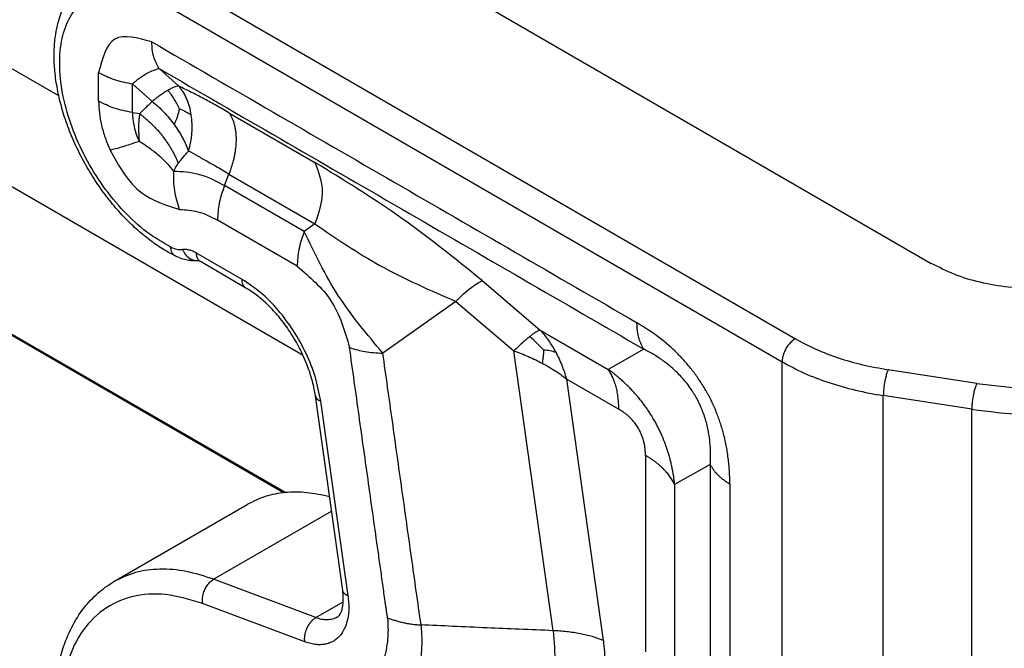
# Model space of a CAD drawing. Units: millimetres. Extents: x 0 to 297, y -719 to -509.
# Drawn here: x 30 to 38, y -691 to -686 of the extents above; entities that cross this region are included whole.
import ezdxf

# ---------------------------------------------------------------- set-up
doc = ezdxf.new("R2010")
doc.units = ezdxf.units.MM

msp = doc.modelspace()

# ---------------------------------------------------------------- linework, layer by layer
at = {"color": 2, "linetype": 'Continuous'}
for p, q in [((30.2511, -686.3874), (17.5798, -679.0535)), ((32.1984, -688.4562), (16.3484, -679.2826)), ((17.8497, -681.3241), (32.0592, -689.5482)), ((32.0411, -689.55), (17.8678, -681.3469)), ((32.2518, -684.8542), (37.2051, -687.7211)), ((31.1912, -685.4681), (36.1216, -688.3217)), ((31.0851, -685.6518), (36.0155, -688.5055)), ((31.0495, -686.1683), (31.2081, -686.3089)), ((30.5684, -686.4292), (30.5684, -686.2002)), ((30.8373, -686.2901), (30.996, -686.4307)), ((30.8373, -686.5191), (30.8373, -686.2901)), ((30.8373, -686.5191), (30.8955, -686.5281)), ((31.6069, -686.5203), (32.2927, -686.9172)), ((31.5718, -687.0998), (31.6069, -687.0096)), ((31.6069, -687.0096), (32.2927, -687.4065)), ((32.2068, -687.4673), (31.5718, -687.0998)), ((32.15, -687.7448), (31.515, -687.3773)), ((32.2927, -687.4065), (32.2068, -687.4673)), ((31.7114, -687.8492), (31.3486, -687.6392)), ((31.7423, -687.9176), (31.3796, -687.7077)), ((33.6249, -687.8583), (34.087, -688.2524)), ((33.416, -688.0245), (32.8335, -688.4365)), ((33.416, -688.0245), (33.8781, -688.4186)), ((34.087, -688.2524), (34.6291, -688.5661)), ((34.1913, -690.6485), (33.8781, -688.4186)), ((34.9133, -688.4045), (34.6291, -688.5661)), ((36.0155, -693.0757), (36.0155, -688.5055)), ((37.5665, -688.6783), (36.8613, -688.5689)), ((34.5912, -690.7257), (34.2987, -688.6432)), ((34.2987, -688.6432), (34.7143, -688.8838)), ((32.5135, -690.3292), (32.2956, -688.7779)), ((36.8224, -692.8743), (36.8224, -688.7751)), ((37.5277, -688.8845), (36.8224, -688.7751)), ((32.556, -690.3697), (32.3381, -688.8184)), ((37.5277, -692.6226), (37.5277, -688.8845)), ((34.9265, -689.2512), (34.9265, -690.8176)), ((35.4436, -689.3231), (35.1594, -689.4847)), ((35.1594, -689.4847), (35.1594, -691.0511)), ((30.6908, -690.2572), (31.7514, -689.6433)), ((31.4848, -690.239), (32.4245, -689.6952)), ((32.2995, -690.5448), (31.4848, -690.239)), ((32.2995, -690.5448), (32.5179, -690.4184)), ((32.2118, -690.7374), (31.3972, -690.4315))]:
    msp.add_line(p, q, dxfattribs=at)
for points, knots in [([(31.1812, -687.6637), (31.1512, -687.6477), (31.0837, -687.6118), (30.9833, -687.5429), (30.879, -687.4583), (30.7763, -687.3598), (30.6774, -687.2491), (30.5992, -687.147), (30.54, -687.0602), (30.4972, -686.992), (30.4567, -686.9221), (30.4064, -686.8272), (30.3507, -686.7063), (30.3052, -686.5835), (30.2756, -686.4863), (30.2577, -686.4178), (30.2427, -686.3498), (30.2304, -686.2804), (30.2212, -686.2101), (30.2156, -686.1427), (30.2134, -686.0783), (30.2146, -685.9962), (30.2233, -685.9029), (30.247, -685.7866), (30.2876, -685.6705), (30.3434, -685.5744), (30.3956, -685.5101), (30.437, -685.4688), (30.4814, -685.4322), (30.5138, -685.4121), (30.5299, -685.4021)], [0, 0, 0, 0, 0.102089, 0.229136, 0.364571, 0.504497, 0.655591, 0.809658, 0.889904, 0.970427, 1.051312, 1.132101, 1.292568, 1.450468, 1.524417, 1.597356, 1.662768, 1.733404, 1.808808, 1.875094, 1.936406, 2.001969, 2.121249, 2.216981, 2.357684, 2.488187, 2.547782, 2.605894, 2.66325, 2.720087, 2.720087, 2.720087, 2.720087]), ([(31.1422, -687.5908), (31.0775, -687.5532), (30.942, -687.4743), (30.7632, -687.3065), (30.5989, -687.107), (30.4598, -686.8811), (30.3521, -686.6416), (30.2815, -686.4002), (30.2516, -686.1688), (30.264, -685.9586), (30.3195, -685.7792), (30.4186, -685.64), (30.5583, -685.5537), (30.7256, -685.5293), (30.9085, -685.5616), (31.0237, -685.6205), (31.0851, -685.6518)], [0, 0, 0, 0, 0.223663, 0.469293, 0.730144, 0.997649, 1.262517, 1.515736, 1.749623, 1.959027, 2.142887, 2.306112, 2.460531, 2.621745, 2.802395, 3.008317, 3.008317, 3.008317, 3.008317]), ([(30.9926, -685.9565), (30.8803, -685.9249), (30.6558, -685.8618), (30.5975, -686.0875), (30.5684, -686.2002)], [0, 0, 0, 0, 0.2962853, 0.5919808, 0.5919808, 0.5919808, 0.5919808]), ([(30.9926, -685.9565), (31.3146, -686.1429), (31.9586, -686.5156), (32.9245, -687.0746), (33.8905, -687.6337), (34.5344, -688.0064), (34.8564, -688.1928)], [0, 0, 0, 0, 1.116071, 2.232141, 3.348214, 4.464286, 4.464286, 4.464286, 4.464286]), ([(31.0495, -686.1683), (31.033, -686.1377), (30.9975, -686.0718), (30.9943, -685.9968), (30.9926, -685.9565)], [0, 0, 0, 0, 0.1026372, 0.2217887, 0.2217887, 0.2217887, 0.2217887]), ([(30.8373, -686.2901), (30.8768, -686.2572), (30.9408, -686.2039), (31.0194, -686.1781), (31.0495, -686.1683)], [0, 0, 0, 0, 0.1523184, 0.2465225, 0.2465225, 0.2465225, 0.2465225]), ([(31.0495, -686.1683), (31.3715, -686.3546), (32.0154, -686.7273), (32.9814, -687.2864), (33.9473, -687.8455), (34.5913, -688.2182), (34.9133, -688.4045)], [0, 0, 0, 0, 1.116071, 2.232141, 3.348211, 4.46428, 4.46428, 4.46428, 4.46428]), ([(30.5684, -686.2002), (30.6092, -686.2205), (30.6946, -686.263), (30.7883, -686.2808), (30.8373, -686.2901)], [0, 0, 0, 0, 0.1359674, 0.2847764, 0.2847764, 0.2847764, 0.2847764]), ([(31.1201, -686.3424), (31.1106, -686.3481), (31.0907, -686.36), (31.0615, -686.3802), (31.0295, -686.4038), (31.008, -686.4211), (30.996, -686.4307)], [0, 0, 0, 0, 0.0330769, 0.0696732, 0.1062823, 0.1524721, 0.1524721, 0.1524721, 0.1524721]), ([(31.2081, -686.3089), (31.2016, -686.3097), (31.1884, -686.3115), (31.1677, -686.3187), (31.1447, -686.3288), (31.1287, -686.3377), (31.1201, -686.3424)], [0, 0, 0, 0, 0.01969629, 0.03991285, 0.06549384, 0.09487356, 0.09487356, 0.09487356, 0.09487356]), ([(31.2124, -686.4885), (31.2056, -686.4749), (31.1928, -686.4488), (31.1716, -686.412), (31.148, -686.3764), (31.1298, -686.3543), (31.1201, -686.3424)], [0, 0, 0, 0, 0.0455932, 0.0873724, 0.1272917, 0.1733069, 0.1733069, 0.1733069, 0.1733069]), ([(31.6069, -686.5203), (31.5705, -686.4995), (31.5021, -686.4603), (31.4012, -686.4058), (31.3048, -686.3557), (31.2403, -686.3245), (31.2081, -686.3089)], [0, 0, 0, 0, 0.125613, 0.2365283, 0.3440663, 0.4514246, 0.4514246, 0.4514246, 0.4514246]), ([(31.3071, -686.5381), (31.3029, -686.5156), (31.2948, -686.4718), (31.2725, -686.4105), (31.2446, -686.3555), (31.22, -686.3241), (31.2081, -686.3089)], [0, 0, 0, 0, 0.0683752, 0.1334501, 0.1949066, 0.252725, 0.252725, 0.252725, 0.252725]), ([(30.5684, -686.4292), (30.5696, -686.4602), (30.572, -686.5242), (30.5906, -686.6213), (30.6186, -686.721), (30.6455, -686.7861), (30.6592, -686.8193)], [0, 0, 0, 0, 0.092915, 0.1918516, 0.2957113, 0.403129, 0.403129, 0.403129, 0.403129]), ([(30.8373, -686.5191), (30.7883, -686.5098), (30.6946, -686.4919), (30.6092, -686.4495), (30.5684, -686.4292)], [0, 0, 0, 0, 0.1488089, 0.2847764, 0.2847764, 0.2847764, 0.2847764]), ([(30.8955, -686.5281), (30.9044, -686.5191), (30.9207, -686.5025), (30.9457, -686.478), (30.9703, -686.4545), (30.9874, -686.4386), (30.996, -686.4307)], [0, 0, 0, 0, 0.0379893, 0.0699952, 0.1049775, 0.1399542, 0.1399542, 0.1399542, 0.1399542]), ([(30.996, -686.4307), (31.0133, -686.4455), (31.0451, -686.4726), (31.0898, -686.5176), (31.1313, -686.5637), (31.1573, -686.5979), (31.1703, -686.6149)], [0, 0, 0, 0, 0.0682575, 0.1253983, 0.1899679, 0.2541904, 0.2541904, 0.2541904, 0.2541904]), ([(31.2124, -686.4885), (31.2099, -686.4988), (31.2049, -686.5191), (31.1959, -686.5492), (31.1846, -686.5811), (31.1754, -686.6028), (31.1703, -686.6149)], [0, 0, 0, 0, 0.0317875, 0.0625502, 0.0940986, 0.1333787, 0.1333787, 0.1333787, 0.1333787]), ([(31.2124, -686.4885), (31.2182, -686.4911), (31.2297, -686.496), (31.251, -686.5059), (31.2772, -686.519), (31.2968, -686.5315), (31.3071, -686.5381)], [0, 0, 0, 0, 0.0192028, 0.037346, 0.0704836, 0.1070157, 0.1070157, 0.1070157, 0.1070157]), ([(30.8373, -686.5191), (30.8401, -686.5569), (30.846, -686.6362), (30.8754, -686.7102), (30.8909, -686.749)], [0, 0, 0, 0, 0.1129087, 0.2373145, 0.2373145, 0.2373145, 0.2373145]), ([(30.8955, -686.5281), (30.8949, -686.5313), (30.8938, -686.5376), (30.8924, -686.5473), (30.8912, -686.5572), (30.8901, -686.5672), (30.8892, -686.5772), (30.8884, -686.5873), (30.8878, -686.5972), (30.8872, -686.6085), (30.8869, -686.6211), (30.8867, -686.6348), (30.8867, -686.6483), (30.8868, -686.6593), (30.887, -686.6679), (30.8871, -686.6742), (30.8873, -686.6805), (30.8876, -686.6885), (30.888, -686.6984), (30.8886, -686.7101), (30.8892, -686.7217), (30.8898, -686.7321), (30.8904, -686.7412), (30.8907, -686.7464), (30.8909, -686.749)], [0, 0, 0, 0, 0.0095806, 0.0193819, 0.0293482, 0.0394197, 0.049534, 0.0596258, 0.0696275, 0.0794689, 0.093484, 0.107381, 0.1207113, 0.1339137, 0.1402637, 0.1465876, 0.1528662, 0.1590801, 0.1708557, 0.1825634, 0.1941864, 0.2057076, 0.2136416, 0.2214945, 0.2214945, 0.2214945, 0.2214945]), ([(30.8955, -686.5281), (30.8997, -686.5313), (30.9081, -686.5377), (30.9205, -686.5477), (30.9329, -686.5579), (30.9452, -686.5684), (30.9574, -686.5791), (30.9695, -686.5902), (30.9815, -686.6014), (30.9933, -686.6129), (31.005, -686.6246), (31.0165, -686.6366), (31.0278, -686.6487), (31.0389, -686.661), (31.0499, -686.6735), (31.0605, -686.6862), (31.071, -686.699), (31.0812, -686.7119), (31.0911, -686.725), (31.1007, -686.7382), (31.1101, -686.7514), (31.1192, -686.7647), (31.1279, -686.7781), (31.1363, -686.7915), (31.1445, -686.805), (31.1523, -686.8184), (31.1597, -686.8319), (31.1668, -686.8453), (31.1736, -686.8587), (31.18, -686.872), (31.1861, -686.8853), (31.1918, -686.8984), (31.1971, -686.9115), (31.2005, -686.9203), (31.2021, -686.9246)], [0, 0, 0, 0, 0.015794, 0.0317259, 0.0477843, 0.0639571, 0.0802318, 0.0965953, 0.1130344, 0.1295352, 0.1460837, 0.1626657, 0.1792665, 0.1958717, 0.2124664, 0.2290359, 0.2455655, 0.2620406, 0.2784467, 0.2947696, 0.3109954, 0.3271105, 0.3431016, 0.358956, 0.3746614, 0.3902061, 0.4055789, 0.4207694, 0.4357676, 0.4505645, 0.4651515, 0.4795211, 0.4936661, 0.5075804, 0.5075804, 0.5075804, 0.5075804]), ([(31.2857, -686.8261), (31.2917, -686.8021), (31.3037, -686.7546), (31.3127, -686.6816), (31.3152, -686.6092), (31.3097, -686.5615), (31.3071, -686.5381)], [0, 0, 0, 0, 0.0742512, 0.1469217, 0.2201017, 0.2908381, 0.2908381, 0.2908381, 0.2908381]), ([(31.6069, -686.5203), (31.609, -686.5235), (31.6135, -686.53), (31.6196, -686.5402), (31.6254, -686.5509), (31.6309, -686.5621), (31.636, -686.5738), (31.6407, -686.5861), (31.645, -686.5988), (31.6489, -686.612), (31.6523, -686.6256), (31.6553, -686.6397), (31.6579, -686.6542), (31.66, -686.669), (31.6617, -686.6843), (31.6628, -686.6999), (31.6635, -686.7159), (31.6638, -686.7321), (31.6635, -686.7486), (31.6628, -686.7654), (31.6616, -686.7824), (31.66, -686.7996), (31.6579, -686.8169), (31.6553, -686.8343), (31.6523, -686.8519), (31.6488, -686.8695), (31.6449, -686.8872), (31.6406, -686.9049), (31.6359, -686.9225), (31.6308, -686.9401), (31.6254, -686.9577), (31.6195, -686.9751), (31.6134, -686.9924), (31.609, -687.0039), (31.6069, -687.0096)], [0, 0, 0, 0, 0.0116352, 0.0235392, 0.0357248, 0.0482039, 0.0609863, 0.0740806, 0.0874933, 0.1012291, 0.1152907, 0.1296788, 0.144392, 0.1594269, 0.174778, 0.1904379, 0.2063973, 0.2226449, 0.2391679, 0.2559517, 0.2729804, 0.2902364, 0.3077012, 0.3253551, 0.3431776, 0.3611473, 0.3792423, 0.3974404, 0.4157188, 0.434055, 0.4524261, 0.4708098, 0.4891839, 0.5075265, 0.5075265, 0.5075265, 0.5075265]), ([(31.1703, -686.6149), (31.1825, -686.6322), (31.2066, -686.6664), (31.2376, -686.7195), (31.2646, -686.7725), (31.2787, -686.8084), (31.2857, -686.8261)], [0, 0, 0, 0, 0.0633793, 0.125442, 0.184498, 0.2414057, 0.2414057, 0.2414057, 0.2414057]), ([(30.8909, -686.749), (30.8666, -686.7577), (30.8246, -686.7726), (30.7618, -686.7926), (30.7089, -686.8079), (30.6736, -686.816), (30.6592, -686.8193)], [0, 0, 0, 0, 0.0772552, 0.1336843, 0.197916, 0.2422612, 0.2422612, 0.2422612, 0.2422612]), ([(31.1677, -686.9852), (31.1506, -686.9647), (31.1143, -686.9212), (31.0486, -686.8613), (30.9738, -686.8023), (30.9188, -686.7669), (30.8909, -686.749)], [0, 0, 0, 0, 0.0800028, 0.1697095, 0.2661546, 0.3656333, 0.3656333, 0.3656333, 0.3656333]), ([(30.6592, -686.8193), (30.7308, -686.9482), (30.858, -687.1775), (31.1048, -687.2569), (31.2128, -687.2917)], [0, 0, 0, 0, 0.4231541, 0.7521967, 0.7521967, 0.7521967, 0.7521967]), ([(31.2021, -686.9246), (31.2082, -686.917), (31.2217, -686.9003), (31.2425, -686.8756), (31.2642, -686.8503), (31.2785, -686.8342), (31.2857, -686.8261)], [0, 0, 0, 0, 0.0292023, 0.0644336, 0.0968852, 0.1291893, 0.1291893, 0.1291893, 0.1291893]), ([(31.6069, -687.0096), (31.5717, -686.9892), (31.5162, -686.9572), (31.4334, -686.9097), (31.3616, -686.8687), (31.31, -686.8397), (31.2857, -686.8261)], [0, 0, 0, 0, 0.1219131, 0.1923072, 0.2862879, 0.3698804, 0.3698804, 0.3698804, 0.3698804]), ([(31.2021, -686.9246), (31.2006, -686.9265), (31.1976, -686.9304), (31.1945, -686.935), (31.1924, -686.9381), (31.1914, -686.9397), (31.1906, -686.941), (31.1899, -686.942), (31.1895, -686.9427), (31.1885, -686.9444), (31.187, -686.947), (31.1833, -686.9532), (31.1786, -686.9621), (31.1729, -686.9737), (31.1694, -686.9814), (31.1677, -686.9852)], [0, 0, 0, 0, 0.00726611, 0.01472074, 0.01665518, 0.0186142, 0.02014121, 0.02138371, 0.02225424, 0.02266531, 0.02727474, 0.03115017, 0.04437942, 0.05739711, 0.06988706, 0.06988706, 0.06988706, 0.06988706]), ([(33.6249, -687.8583), (33.4033, -687.6792), (32.9794, -687.3367), (32.5145, -687.0527), (32.2927, -686.9172)], [0, 0, 0, 0, 0.853925, 1.63266, 1.63266, 1.63266, 1.63266]), ([(32.2927, -686.9172), (32.319, -686.9876), (32.3792, -687.1489), (32.3239, -687.3136), (32.2927, -687.4065)], [0, 0, 0, 0, 0.2192447, 0.5025495, 0.5025495, 0.5025495, 0.5025495]), ([(31.2128, -687.2917), (31.1974, -687.2421), (31.1664, -687.1423), (31.1673, -687.0378), (31.1677, -686.9852)], [0, 0, 0, 0, 0.1547834, 0.3114101, 0.3114101, 0.3114101, 0.3114101]), ([(31.1677, -686.9852), (31.234, -686.9891), (31.3769, -686.9974), (31.5038, -687.064), (31.5718, -687.0998)], [0, 0, 0, 0, 0.197046, 0.4244016, 0.4244016, 0.4244016, 0.4244016]), ([(31.5718, -687.0998), (31.5554, -687.1468), (31.5239, -687.2368), (31.5179, -687.3319), (31.515, -687.3773)], [0, 0, 0, 0, 0.1487069, 0.284484, 0.284484, 0.284484, 0.284484]), ([(31.2128, -687.2917), (31.2624, -687.2945), (31.3692, -687.3007), (31.4641, -687.3506), (31.515, -687.3773)], [0, 0, 0, 0, 0.1473384, 0.3173404, 0.3173404, 0.3173404, 0.3173404]), ([(32.2927, -687.4065), (32.4622, -687.5222), (32.8168, -687.7641), (33.2105, -687.9352), (33.416, -688.0245)], [0, 0, 0, 0, 0.614151, 1.284651, 1.284651, 1.284651, 1.284651]), ([(32.2068, -687.4673), (32.1904, -687.5143), (32.1589, -687.6043), (32.1529, -687.6994), (32.15, -687.7448)], [0, 0, 0, 0, 0.148707, 0.284484, 0.284484, 0.284484, 0.284484]), ([(32.8335, -688.4365), (32.7074, -688.2867), (32.4575, -687.9901), (32.2898, -687.6404), (32.2068, -687.4673)], [0, 0, 0, 0, 0.584869, 1.158347, 1.158347, 1.158347, 1.158347]), ([(31.1812, -687.6637), (31.1758, -687.6602), (31.1646, -687.6532), (31.1528, -687.6358), (31.1447, -687.6147), (31.143, -687.5991), (31.1422, -687.5908)], [0, 0, 0, 0, 0.01905454, 0.03931996, 0.06163615, 0.08634568, 0.08634568, 0.08634568, 0.08634568]), ([(31.1422, -687.5908), (31.1585, -687.5981), (31.1891, -687.6118), (31.2225, -687.6113), (31.2381, -687.6111)], [0, 0, 0, 0, 0.05290617, 0.09909155, 0.09909155, 0.09909155, 0.09909155]), ([(31.3595, -687.6989), (31.353, -687.6995), (31.3397, -687.7007), (31.3192, -687.7007), (31.2975, -687.6992), (31.2682, -687.6949), (31.2283, -687.6849), (31.1981, -687.6713), (31.1812, -687.6637)], [0, 0, 0, 0, 0.0198037, 0.0400208, 0.0612782, 0.0850538, 0.1287404, 0.1842059, 0.1842059, 0.1842059, 0.1842059]), ([(31.3486, -687.6392), (31.3391, -687.6341), (31.3207, -687.6242), (31.2921, -687.6147), (31.2645, -687.6095), (31.2467, -687.6106), (31.2381, -687.6111)], [0, 0, 0, 0, 0.0324116, 0.0624465, 0.0901772, 0.1159427, 0.1159427, 0.1159427, 0.1159427]), ([(31.2381, -687.6111), (31.2394, -687.6142), (31.242, -687.6204), (31.2459, -687.6279), (31.2493, -687.6339), (31.252, -687.6383), (31.2549, -687.6427), (31.2579, -687.6469), (31.261, -687.6511), (31.2643, -687.6552), (31.2678, -687.6592), (31.2713, -687.663), (31.2751, -687.6667), (31.2789, -687.6702), (31.2829, -687.6736), (31.2869, -687.6767), (31.2911, -687.6798), (31.2954, -687.6826), (31.2997, -687.6852), (31.3042, -687.6876), (31.3087, -687.6898), (31.3132, -687.6918), (31.3178, -687.6935), (31.3224, -687.695), (31.3271, -687.6963), (31.3318, -687.6974), (31.3364, -687.6982), (31.3411, -687.6988), (31.3457, -687.6992), (31.3503, -687.6993), (31.3549, -687.6992), (31.3579, -687.699), (31.3594, -687.6989)], [0, 0, 0, 0, 0.0100518, 0.0202696, 0.0254298, 0.0306171, 0.0358264, 0.0410523, 0.0462895, 0.0515328, 0.0567767, 0.0620161, 0.067246, 0.0724613, 0.0776576, 0.0828304, 0.0879757, 0.0930898, 0.0981695, 0.103212, 0.1082148, 0.113176, 0.1180941, 0.122968, 0.127797, 0.1325808, 0.1373195, 0.1420135, 0.1466633, 0.1512697, 0.1558337, 0.1603563, 0.1603563, 0.1603563, 0.1603563]), ([(31.3796, -687.7077), (31.3783, -687.7069), (31.3757, -687.7053), (31.3722, -687.7025), (31.3689, -687.6995), (31.3658, -687.6961), (31.3629, -687.6924), (31.3604, -687.6885), (31.358, -687.6843), (31.356, -687.6798), (31.3542, -687.6752), (31.3527, -687.6704), (31.3514, -687.6655), (31.3504, -687.6604), (31.3496, -687.6552), (31.349, -687.6499), (31.3487, -687.6446), (31.3487, -687.641), (31.3486, -687.6392)], [0, 0, 0, 0, 0.00446983, 0.00895722, 0.01347907, 0.01805057, 0.02268458, 0.02739118, 0.03217739, 0.03704715, 0.04200139, 0.04703828, 0.0521535, 0.05734063, 0.06259148, 0.06789655, 0.07324527, 0.07862647, 0.07862647, 0.07862647, 0.07862647]), ([(31.359, -687.6988), (31.359, -687.6988), (31.3589, -687.6988), (31.3587, -687.6988), (31.3586, -687.6987), (31.3585, -687.6987), (31.3584, -687.6987), (31.3584, -687.6987), (31.3583, -687.6987), (31.3583, -687.6987)], [0, 0, 0, 0, 0.0001321336, 0.000300837, 0.000488292, 0.0005548561, 0.0006466992, 0.0006756783, 0.0007046576, 0.0007046576, 0.0007046576, 0.0007046576]), ([(31.3796, -687.7077), (31.3788, -687.7072), (31.3775, -687.7065), (31.3755, -687.7054), (31.3736, -687.7044), (31.3718, -687.7035), (31.3701, -687.7027), (31.3685, -687.702), (31.367, -687.7014), (31.3656, -687.7008), (31.3643, -687.7003), (31.363, -687.6999), (31.3619, -687.6995), (31.3611, -687.6993), (31.3606, -687.6992), (31.3602, -687.6991), (31.3599, -687.699), (31.3595, -687.6989), (31.3592, -687.6988), (31.3591, -687.6988), (31.359, -687.6988)], [0, 0, 0, 0, 0.00247821, 0.00476405, 0.00685911, 0.00876469, 0.01070868, 0.01247281, 0.01405904, 0.01546909, 0.0169872, 0.01834682, 0.01955, 0.0205986, 0.02084256, 0.02117493, 0.02157369, 0.02201688, 0.02230357, 0.02244647, 0.02244647, 0.02244647, 0.02244647]), ([(32.15, -687.7448), (32.2505, -687.8295), (32.4554, -688.0021), (32.5298, -688.2597), (32.5678, -688.391)], [0, 0, 0, 0, 0.3850239, 0.7850575, 0.7850575, 0.7850575, 0.7850575]), ([(38.9022, -687.7211), (38.8423, -687.7517), (38.718, -687.8155), (38.51, -687.8766), (38.2863, -687.9159), (38.0536, -687.9288), (37.8209, -687.9159), (37.5973, -687.8766), (37.3893, -687.8155), (37.2649, -687.7517), (37.2051, -687.7211)], [0, 0, 0, 0, 0.201315, 0.41848, 0.647035, 0.881523, 1.116011, 1.344566, 1.561731, 1.763046, 1.763046, 1.763046, 1.763046]), ([(31.7423, -687.9176), (31.7376, -687.9142), (31.728, -687.9072), (31.7184, -687.8908), (31.7123, -687.8711), (31.7117, -687.8568), (31.7114, -687.8492)], [0, 0, 0, 0, 0.01707785, 0.03536295, 0.05569171, 0.07841696, 0.07841696, 0.07841696, 0.07841696]), ([(32.3381, -688.8184), (32.3259, -688.7553), (32.3008, -688.6252), (32.2249, -688.437), (32.125, -688.2558), (32.0024, -688.0924), (31.8665, -687.9519), (31.7616, -687.8824), (31.7114, -687.8492)], [0, 0, 0, 0, 0.192502, 0.396677, 0.605578, 0.811725, 1.007946, 1.188243, 1.188243, 1.188243, 1.188243]), ([(33.416, -688.0245), (33.4562, -687.9841), (33.5195, -687.9203), (33.5967, -687.8749), (33.6249, -687.8583)], [0, 0, 0, 0, 0.1700402, 0.2678832, 0.2678832, 0.2678832, 0.2678832]), ([(32.2956, -688.7779), (32.2928, -688.7601), (32.2866, -688.7209), (32.2724, -688.6603), (32.2535, -688.5958), (32.2294, -688.5277), (32.2012, -688.4607), (32.1693, -688.3952), (32.1339, -688.3305), (32.095, -688.268), (32.051, -688.205), (32.0078, -688.1498), (31.9608, -688.0961), (31.9144, -688.0488), (31.8677, -688.0066), (31.8243, -687.9718), (31.7836, -687.9426), (31.7558, -687.9258), (31.7423, -687.9176)], [0, 0, 0, 0, 0.053991, 0.1191, 0.186424, 0.255623, 0.335798, 0.404253, 0.4741, 0.556901, 0.62493, 0.704462, 0.767065, 0.839108, 0.902965, 0.95592, 1.005811, 1.05324, 1.05324, 1.05324, 1.05324]), ([(34.8564, -688.1928), (34.8565, -688.198), (34.8566, -688.2084), (34.8572, -688.224), (34.8584, -688.2392), (34.8599, -688.2542), (34.862, -688.2689), (34.8644, -688.2833), (34.8674, -688.2973), (34.8708, -688.311), (34.8746, -688.3243), (34.8789, -688.3371), (34.8836, -688.3495), (34.8887, -688.3615), (34.8942, -688.373), (34.9001, -688.384), (34.9064, -688.3945), (34.911, -688.4012), (34.9133, -688.4045)], [0, 0, 0, 0, 0.0157319, 0.0312595, 0.0465693, 0.0616493, 0.0764889, 0.091079, 0.1054125, 0.1194839, 0.1332898, 0.146829, 0.1601019, 0.1731114, 0.1858621, 0.1983611, 0.210617, 0.2226403, 0.2226403, 0.2226403, 0.2226403]), ([(35.5989, -689.4788), (35.5989, -689.4716), (35.5988, -689.456), (35.5983, -689.4326), (35.5975, -689.4084), (35.596, -689.3769), (35.5931, -689.3361), (35.588, -689.2853), (35.5811, -689.2342), (35.5725, -689.1835), (35.562, -689.132), (35.5502, -689.0829), (35.537, -689.0356), (35.5259, -688.9999), (35.516, -688.9707), (35.5084, -688.9496), (35.5002, -688.9278), (35.4883, -688.8974), (35.4725, -688.8605), (35.4554, -688.8239), (35.4418, -688.7964), (35.4304, -688.7747), (35.4192, -688.754), (35.3945, -688.7104), (35.3563, -688.6495), (35.3093, -688.5849), (35.2709, -688.5373), (35.2403, -688.5018), (35.2098, -688.4687), (35.1459, -688.4036), (35.0338, -688.3042), (34.9191, -688.2321), (34.8564, -688.1928)], [0, 0, 0, 0, 0.021517, 0.046632, 0.070314, 0.094252, 0.141274, 0.192762, 0.247385, 0.296127, 0.346998, 0.404834, 0.447819, 0.49426, 0.517023, 0.540119, 0.561705, 0.586786, 0.638199, 0.681985, 0.707928, 0.730225, 0.755473, 0.778665, 0.880473, 0.970931, 1.018371, 1.063751, 1.111566, 1.153342, 1.337437, 1.559089, 1.559089, 1.559089, 1.559089]), ([(34.0043, -688.3046), (33.994, -688.313), (33.9741, -688.3293), (33.9437, -688.3563), (33.9118, -688.3858), (33.8896, -688.4074), (33.8781, -688.4186)], [0, 0, 0, 0, 0.039805, 0.0772513, 0.1219262, 0.1701096, 0.1701096, 0.1701096, 0.1701096]), ([(34.087, -688.2524), (34.0822, -688.2543), (34.07, -688.259), (34.0503, -688.2709), (34.0275, -688.2865), (34.012, -688.2986), (34.0043, -688.3046)], [0, 0, 0, 0, 0.01543407, 0.03924446, 0.06885515, 0.09823439, 0.09823439, 0.09823439, 0.09823439]), ([(34.1145, -688.4092), (34.0973, -688.3914), (34.062, -688.3549), (34.0238, -688.3216), (34.0043, -688.3046)], [0, 0, 0, 0, 0.0743982, 0.1520045, 0.1520045, 0.1520045, 0.1520045]), ([(34.2138, -688.4292), (34.2047, -688.413), (34.1867, -688.3809), (34.1564, -688.336), (34.1237, -688.2928), (34.0995, -688.2662), (34.087, -688.2524)], [0, 0, 0, 0, 0.0556424, 0.1104539, 0.1624416, 0.2181458, 0.2181458, 0.2181458, 0.2181458]), ([(36.1216, -688.3217), (36.1122, -688.3281), (36.0924, -688.3414), (36.0675, -688.3688), (36.0457, -688.4005), (36.0292, -688.4352), (36.0179, -688.4704), (36.0163, -688.4941), (36.0155, -688.5055)], [0, 0, 0, 0, 0.0339981, 0.0712108, 0.1101517, 0.1490799, 0.1862566, 0.2202009, 0.2202009, 0.2202009, 0.2202009]), ([(36.1216, -688.3217), (36.1751, -688.3504), (36.2853, -688.4093), (36.4654, -688.4768), (36.6584, -688.5328), (36.7929, -688.5567), (36.8613, -688.5689)], [0, 0, 0, 0, 0.181976, 0.3743843, 0.575687, 0.7839703, 0.7839703, 0.7839703, 0.7839703]), ([(37.5665, -688.6783), (37.6951, -688.6942), (37.9535, -688.7262), (38.344, -688.7238), (38.7285, -688.6858), (39.0952, -688.6083), (39.4359, -688.4992), (39.6409, -688.3927), (39.7399, -688.3412)], [0, 0, 0, 0, 0.388249, 0.780449, 1.168698, 1.545335, 1.903452, 2.237452, 2.237452, 2.237452, 2.237452]), ([(32.5678, -688.391), (32.5894, -688.3982), (32.6296, -688.4116), (32.6941, -688.4245), (32.761, -688.4335), (32.809, -688.4355), (32.8335, -688.4365)], [0, 0, 0, 0, 0.0683186, 0.126899, 0.1970751, 0.2707657, 0.2707657, 0.2707657, 0.2707657]), ([(32.8706, -690.5449), (32.8699, -690.5399), (32.8685, -690.5299), (32.8666, -690.5174), (32.8651, -690.5071), (32.8642, -690.501), (32.8636, -690.497), (32.8633, -690.4949), (32.863, -690.493), (32.8626, -690.4902), (32.8622, -690.4867), (32.8602, -690.4727), (32.8569, -690.449), (32.8506, -690.4043), (32.8427, -690.3484), (32.8302, -690.259), (32.8145, -690.1473), (32.7894, -689.9685), (32.758, -689.745), (32.7074, -689.3852), (32.6441, -688.9339), (32.5932, -688.572), (32.5678, -688.391)], [0, 0, 0, 0, 0.015166, 0.030302, 0.038108, 0.046206, 0.048854, 0.050396, 0.052511, 0.054627, 0.058859, 0.06309, 0.096941, 0.130792, 0.198495, 0.266197, 0.401602, 0.537006, 0.807815, 1.078625, 1.626883, 2.175141, 2.175141, 2.175141, 2.175141]), ([(33.1378, -690.6024), (33.1125, -690.4224), (33.0619, -690.0624), (32.9859, -689.5214), (32.9098, -688.9794), (32.859, -688.6175), (32.8335, -688.4365)], [0, 0, 0, 0, 0.545301, 1.090603, 1.638861, 2.187119, 2.187119, 2.187119, 2.187119]), ([(33.8781, -688.4186), (33.8977, -688.4258), (33.9367, -688.4399), (33.9948, -688.464), (34.0506, -688.4893), (34.0867, -688.5079), (34.1038, -688.5167)], [0, 0, 0, 0, 0.0625814, 0.1244157, 0.1886612, 0.2463089, 0.2463089, 0.2463089, 0.2463089]), ([(34.1145, -688.4092), (34.1141, -688.4205), (34.1131, -688.4429), (34.1097, -688.4788), (34.1059, -688.5032), (34.1038, -688.5167)], [0, 0, 0, 0, 0.0340416, 0.0671624, 0.1081378, 0.1081378, 0.1081378, 0.1081378]), ([(34.1145, -688.4092), (34.1316, -688.4112), (34.1652, -688.4151), (34.1978, -688.4246), (34.2138, -688.4292)], [0, 0, 0, 0, 0.0514655, 0.1014326, 0.1014326, 0.1014326, 0.1014326]), ([(34.2987, -688.6432), (34.2929, -688.6235), (34.282, -688.586), (34.2618, -688.5315), (34.2398, -688.4796), (34.2224, -688.4459), (34.2138, -688.4292)], [0, 0, 0, 0, 0.0616598, 0.1170012, 0.1742944, 0.2306635, 0.2306635, 0.2306635, 0.2306635]), ([(35.4436, -689.3231), (35.4443, -689.308), (35.4457, -689.28), (35.4459, -689.238), (35.4446, -689.1957), (35.4403, -689.1367), (35.4295, -689.0587), (35.4129, -688.9895), (35.3978, -688.9418), (35.3895, -688.9177), (35.3805, -688.8939), (35.3674, -688.8621), (35.3498, -688.8243), (35.3188, -688.7667), (35.2729, -688.6964), (35.2082, -688.6187), (35.136, -688.5498), (35.0643, -688.494), (34.9911, -688.4457), (34.9402, -688.4188), (34.9133, -688.4045)], [0, 0, 0, 0, 0.045214, 0.08403, 0.126194, 0.17201, 0.261477, 0.362172, 0.385019, 0.411394, 0.438658, 0.461555, 0.514429, 0.563794, 0.657636, 0.76578, 0.866146, 0.956603, 1.037835, 1.129182, 1.129182, 1.129182, 1.129182]), ([(34.1038, -688.5167), (34.1213, -688.5263), (34.156, -688.5452), (34.2053, -688.5757), (34.2531, -688.608), (34.2832, -688.6313), (34.2987, -688.6432)], [0, 0, 0, 0, 0.059791, 0.1184067, 0.1740743, 0.2326307, 0.2326307, 0.2326307, 0.2326307]), ([(36.0155, -688.5055), (36.0739, -688.5367), (36.1941, -688.601), (36.3906, -688.6746), (36.6011, -688.7357), (36.7478, -688.7618), (36.8224, -688.7751)], [0, 0, 0, 0, 0.1985192, 0.4084193, 0.6280221, 0.8552403, 0.8552403, 0.8552403, 0.8552403]), ([(37.5277, -688.8845), (37.6648, -688.9014), (37.9405, -688.9355), (38.357, -688.933), (38.7671, -688.8925), (39.1583, -688.8098), (39.5217, -688.6935), (39.7404, -688.5798), (39.8459, -688.5249)], [0, 0, 0, 0, 0.414132, 0.832479, 1.246611, 1.648357, 2.030349, 2.386615, 2.386615, 2.386615, 2.386615]), ([(35.1594, -689.4847), (35.1583, -689.4747), (35.1561, -689.4535), (35.1519, -689.4226), (35.1467, -689.3903), (35.141, -689.3593), (35.1342, -689.3265), (35.128, -689.3005), (35.1223, -689.2783), (35.1178, -689.2618), (35.113, -689.2449), (35.1034, -689.2128), (35.0869, -689.1636), (35.0656, -689.1101), (35.046, -689.0662), (35.0308, -689.0348), (35.0141, -689.0024), (34.9962, -688.9702), (34.9773, -688.9384), (34.9583, -688.9084), (34.9385, -688.879), (34.918, -688.8504), (34.8961, -688.8215), (34.8743, -688.7944), (34.8511, -688.7671), (34.8272, -688.7405), (34.8029, -688.7151), (34.7797, -688.692), (34.7561, -688.6696), (34.7309, -688.6468), (34.7052, -688.6249), (34.6794, -688.6039), (34.6546, -688.5847), (34.6371, -688.572), (34.6291, -688.5661)], [0, 0, 0, 0, 0.030168, 0.064069, 0.093265, 0.12836, 0.158554, 0.193857, 0.208552, 0.227365, 0.245126, 0.261375, 0.327713, 0.400732, 0.434017, 0.471945, 0.505209, 0.543677, 0.582224, 0.616198, 0.650365, 0.688278, 0.721776, 0.759442, 0.792348, 0.829352, 0.866726, 0.897787, 0.927714, 0.964171, 0.999642, 1.029135, 1.063861, 1.09381, 1.09381, 1.09381, 1.09381]), ([(34.7143, -688.8838), (34.7143, -688.8759), (34.7141, -688.8603), (34.7131, -688.837), (34.7114, -688.8141), (34.7091, -688.7916), (34.706, -688.7696), (34.7023, -688.748), (34.6979, -688.7269), (34.6928, -688.7064), (34.6871, -688.6865), (34.6806, -688.6673), (34.6736, -688.6486), (34.6659, -688.6307), (34.6576, -688.6134), (34.6487, -688.5969), (34.6393, -688.5811), (34.6325, -688.5711), (34.6291, -688.5661)], [0, 0, 0, 0, 0.0235979, 0.0468895, 0.0698546, 0.0924749, 0.1147346, 0.1366203, 0.1581209, 0.1792286, 0.199938, 0.2202473, 0.2401572, 0.259672, 0.2787987, 0.2975476, 0.3159318, 0.3339672, 0.3339672, 0.3339672, 0.3339672]), ([(36.8613, -688.5689), (36.8578, -688.5775), (36.85, -688.5965), (36.8413, -688.6284), (36.8334, -688.6644), (36.8274, -688.7023), (36.8233, -688.7394), (36.8227, -688.7636), (36.8224, -688.7751)], [0, 0, 0, 0, 0.0277548, 0.061524, 0.0991989, 0.1383487, 0.1764262, 0.2109685, 0.2109685, 0.2109685, 0.2109685]), ([(37.5665, -688.6783), (37.563, -688.6868), (37.5552, -688.7058), (37.5465, -688.7378), (37.5386, -688.7738), (37.5326, -688.8117), (37.5286, -688.8487), (37.528, -688.8729), (37.5277, -688.8845)], [0, 0, 0, 0, 0.0277548, 0.061524, 0.0991989, 0.1383487, 0.1764262, 0.2109685, 0.2109685, 0.2109685, 0.2109685]), ([(32.2956, -688.7779), (32.2991, -688.7862), (32.3073, -688.8056), (32.3269, -688.8137), (32.3381, -688.8184)], [0, 0, 0, 0, 0.02629615, 0.06081749, 0.06081749, 0.06081749, 0.06081749]), ([(34.9265, -689.2512), (34.9264, -689.2461), (34.9263, -689.2349), (34.9253, -689.2167), (34.9237, -689.1989), (34.9215, -689.1826), (34.9198, -689.1721), (34.9185, -689.1652), (34.9178, -689.1615), (34.9171, -689.158), (34.9161, -689.1533), (34.9148, -689.1477), (34.9115, -689.1339), (34.9058, -689.1141), (34.8972, -689.0905), (34.8886, -689.0704), (34.8804, -689.0538), (34.8689, -689.0327), (34.8526, -689.0072), (34.8298, -688.9779), (34.8113, -688.9583), (34.799, -688.9465), (34.7941, -688.9419), (34.7887, -688.9371), (34.7818, -688.931), (34.7722, -688.9231), (34.7607, -688.9143), (34.749, -688.9058), (34.7372, -688.8978), (34.7258, -688.8905), (34.718, -688.8859), (34.7143, -688.8838)], [0, 0, 0, 0, 0.0152073, 0.0335844, 0.0546491, 0.0687563, 0.0829471, 0.0864909, 0.0900605, 0.0942519, 0.0971834, 0.1043231, 0.1114849, 0.1398482, 0.1659777, 0.1869081, 0.2054478, 0.2213869, 0.2590533, 0.2960656, 0.3326047, 0.3398629, 0.3470914, 0.3529261, 0.3614694, 0.3747449, 0.3900717, 0.4049531, 0.4182296, 0.4328111, 0.4454888, 0.4454888, 0.4454888, 0.4454888]), ([(35.1594, -689.4847), (35.1568, -689.4793), (35.1515, -689.4683), (35.1425, -689.4521), (35.1326, -689.4361), (35.1218, -689.4203), (35.11, -689.4046), (35.0974, -689.3891), (35.0839, -689.3739), (35.0695, -689.3589), (35.0542, -689.3442), (35.0382, -689.3298), (35.0213, -689.3157), (35.0037, -689.302), (34.9854, -689.2887), (34.9664, -689.2757), (34.9467, -689.2631), (34.9332, -689.2552), (34.9265, -689.2512)], [0, 0, 0, 0, 0.0181045, 0.0365575, 0.0553747, 0.0745689, 0.09415, 0.1141251, 0.134498, 0.1552696, 0.1764375, 0.1979965, 0.2199385, 0.2422525, 0.2649249, 0.2879397, 0.3112788, 0.334922, 0.334922, 0.334922, 0.334922]), ([(35.4436, -689.3231), (35.4436, -689.5519), (35.4436, -690.0095), (35.4436, -690.6959), (35.4436, -691.3823), (35.4436, -691.8399), (35.4436, -692.0687)], [0, 0, 0, 0, 0.686397, 1.372794, 2.059194, 2.745594, 2.745594, 2.745594, 2.745594]), ([(35.4436, -689.3231), (35.4453, -689.3267), (35.4489, -689.334), (35.4549, -689.3448), (35.4614, -689.3555), (35.4687, -689.366), (35.4765, -689.3765), (35.4849, -689.3868), (35.4939, -689.397), (35.5035, -689.407), (35.5137, -689.4168), (35.5244, -689.4264), (35.5356, -689.4357), (35.5474, -689.4449), (35.5596, -689.4538), (35.5723, -689.4624), (35.5854, -689.4708), (35.5944, -689.4761), (35.5989, -689.4788)], [0, 0, 0, 0, 0.0120697, 0.0243717, 0.0369164, 0.0497125, 0.0627666, 0.0760833, 0.0896652, 0.1035129, 0.1176248, 0.1319975, 0.1466255, 0.1615014, 0.1766163, 0.1919596, 0.207519, 0.2232811, 0.2232811, 0.2232811, 0.2232811]), ([(35.5989, -689.4788), (35.5989, -689.7076), (35.5989, -690.1652), (35.5989, -690.8515), (35.5989, -691.5379), (35.5989, -691.9955), (35.5989, -692.2243)], [0, 0, 0, 0, 0.686397, 1.372794, 2.059188, 2.745583, 2.745583, 2.745583, 2.745583]), ([(32.4085, -689.5815), (32.3482, -689.5684), (32.2318, -689.5431), (32.0578, -689.5434), (31.8947, -689.5726), (31.7987, -689.62), (31.7514, -689.6433)], [0, 0, 0, 0, 0.1844565, 0.3563802, 0.5188719, 0.6762631, 0.6762631, 0.6762631, 0.6762631]), ([(31.4848, -690.239), (31.4121, -690.2152), (31.2728, -690.1696), (31.061, -690.1521), (30.8625, -690.1751), (30.7472, -690.2303), (30.6908, -690.2572)], [0, 0, 0, 0, 0.2287486, 0.438424, 0.6331417, 0.8195361, 0.8195361, 0.8195361, 0.8195361]), ([(32.567, -693.9813), (32.5373, -693.9872), (32.4769, -693.9991), (32.3834, -694.0051), (32.2831, -694.0027), (32.1775, -693.9897), (32.0619, -693.9644), (31.9422, -693.9266), (31.8111, -693.8722), (31.6983, -693.8137), (31.5997, -693.7545), (31.5205, -693.7021), (31.4394, -693.6432), (31.3265, -693.5538), (31.1859, -693.4271), (31.0222, -693.254), (30.867, -693.0626), (30.7218, -692.8538), (30.5908, -692.6325), (30.4774, -692.4044), (30.3834, -692.1743), (30.3213, -691.9827), (30.2827, -691.8337), (30.2601, -691.7298), (30.242, -691.6291), (30.2232, -691.4926), (30.2109, -691.321), (30.2164, -691.1289), (30.2396, -690.9558), (30.281, -690.7882), (30.3473, -690.6224), (30.4289, -690.4923), (30.5034, -690.4048), (30.5604, -690.3497), (30.6223, -690.2996), (30.6671, -690.2719), (30.6908, -690.2572)], [0, 0, 0, 0, 0.090817, 0.184479, 0.280281, 0.391715, 0.502992, 0.634917, 0.767656, 0.928545, 1.015407, 1.112527, 1.213308, 1.316107, 1.544579, 1.780483, 2.029947, 2.283295, 2.542537, 2.80086, 3.046861, 3.287591, 3.404473, 3.508523, 3.606374, 3.711501, 3.921585, 4.121652, 4.287111, 4.444509, 4.638717, 4.820018, 4.902406, 4.982988, 5.057531, 5.140867, 5.140867, 5.140867, 5.140867]), ([(31.3972, -690.4315), (31.3963, -690.4195), (31.3945, -690.3947), (31.4013, -690.3572), (31.4141, -690.3205), (31.433, -690.2873), (31.4562, -690.2588), (31.4756, -690.2454), (31.4848, -690.239)], [0, 0, 0, 0, 0.0360478, 0.0743035, 0.1134521, 0.1520301, 0.188668, 0.2223419, 0.2223419, 0.2223419, 0.2223419]), ([(32.4697, -690.5409), (32.4712, -690.54), (32.4744, -690.538), (32.4789, -690.5342), (32.4835, -690.5296), (32.4897, -690.5219), (32.497, -690.51), (32.5035, -690.4948), (32.5084, -690.4799), (32.512, -690.4656), (32.5149, -690.4497), (32.5172, -690.4314), (32.5185, -690.411), (32.5186, -690.3929), (32.5181, -690.3774), (32.5175, -690.3666), (32.5166, -690.356), (32.516, -690.3496), (32.5156, -690.3458)], [0, 0, 0, 0, 0.005413, 0.0114186, 0.0174884, 0.0250003, 0.0409429, 0.0592628, 0.074365, 0.0878547, 0.1036581, 0.1226776, 0.1431341, 0.1649144, 0.1771347, 0.1897029, 0.1973944, 0.2089531, 0.2089531, 0.2089531, 0.2089531]), ([(32.5156, -690.3458), (32.5154, -690.3443), (32.5151, -690.3414), (32.5146, -690.3372), (32.5141, -690.3332), (32.5137, -690.3305), (32.5135, -690.3292)], [0, 0, 0, 0, 0.00433196, 0.00875258, 0.01266838, 0.01670318, 0.01670318, 0.01670318, 0.01670318]), ([(32.556, -690.3697), (32.5546, -690.3692), (32.5518, -690.3681), (32.5478, -690.3663), (32.5439, -690.3644), (32.5402, -690.3624), (32.5366, -690.3603), (32.5332, -690.358), (32.5301, -690.3556), (32.5271, -690.3531), (32.5244, -690.3504), (32.522, -690.3477), (32.5198, -690.3448), (32.5179, -690.3419), (32.5163, -690.3388), (32.5151, -690.3357), (32.5141, -690.3325), (32.5137, -690.3303), (32.5135, -690.3292)], [0, 0, 0, 0, 0.00446543, 0.00886981, 0.01320368, 0.01745828, 0.02162587, 0.02570005, 0.02967611, 0.03355141, 0.03732573, 0.04100169, 0.044585, 0.0480847, 0.05151324, 0.0548863, 0.05822242, 0.06154231, 0.06154231, 0.06154231, 0.06154231]), ([(31.3972, -690.4315), (31.2999, -690.4017), (31.1163, -690.3453), (30.8353, -690.3615), (30.593, -690.4711), (30.4093, -690.6712), (30.2943, -690.9413), (30.2476, -691.2658), (30.2687, -691.6301), (30.3558, -692.0179), (30.5045, -692.4113), (30.7078, -692.7914), (30.9558, -693.14), (31.2367, -693.44), (31.5373, -693.6783), (31.8434, -693.8398), (32.1448, -693.9282), (32.3372, -693.9066), (32.4275, -693.8965)], [0, 0, 0, 0, 0.303498, 0.572634, 0.824282, 1.082311, 1.367883, 1.692381, 2.057279, 2.456812, 2.880509, 3.315153, 3.746392, 4.160221, 4.5445, 4.890701, 5.19612, 5.466625, 5.466625, 5.466625, 5.466625]), ([(32.556, -690.3697), (32.5593, -690.4028), (32.5657, -690.4658), (32.5559, -690.556), (32.5309, -690.6337), (32.4953, -690.6875), (32.4601, -690.7191), (32.4302, -690.7379), (32.3992, -690.7507), (32.3638, -690.7588), (32.3283, -690.7612), (32.2889, -690.7583), (32.2503, -690.7506), (32.2242, -690.7416), (32.2118, -690.7374)], [0, 0, 0, 0, 0.0995066, 0.1895332, 0.2699842, 0.342524, 0.3799188, 0.4109655, 0.4480485, 0.480021, 0.5194837, 0.5543952, 0.5981788, 0.6372126, 0.6372126, 0.6372126, 0.6372126]), ([(32.2118, -690.7374), (32.2116, -690.7354), (32.2111, -690.7314), (32.2106, -690.7253), (32.2103, -690.7189), (32.2102, -690.7124), (32.2104, -690.7057), (32.2108, -690.6989), (32.2115, -690.6919), (32.2125, -690.6847), (32.2137, -690.6775), (32.2152, -690.6702), (32.217, -690.6629), (32.219, -690.6556), (32.2213, -690.6482), (32.2239, -690.641), (32.2268, -690.6338), (32.2298, -690.6266), (32.2332, -690.6197), (32.2367, -690.6129), (32.2405, -690.6062), (32.2444, -690.5998), (32.2485, -690.5936), (32.2528, -690.5877), (32.2572, -690.582), (32.2617, -690.5767), (32.2663, -690.5716), (32.2709, -690.5668), (32.2757, -690.5624), (32.2804, -690.5582), (32.2852, -690.5544), (32.29, -690.5509), (32.2947, -690.5477), (32.2979, -690.5458), (32.2995, -690.5448)], [0, 0, 0, 0, 0.0059498, 0.0120949, 0.018432, 0.0249562, 0.0316607, 0.0385369, 0.0455744, 0.0527609, 0.0600823, 0.0675228, 0.0750652, 0.0826906, 0.0903794, 0.0981106, 0.1058628, 0.1136144, 0.1213435, 0.1290284, 0.1366484, 0.1441831, 0.1516137, 0.1589224, 0.1660932, 0.1731118, 0.1799656, 0.1866441, 0.1931388, 0.199443, 0.2055522, 0.2114634, 0.2171758, 0.22269, 0.22269, 0.22269, 0.22269]), ([(32.4697, -690.5409), (32.4642, -690.5439), (32.4524, -690.5501), (32.4327, -690.5567), (32.412, -690.5608), (32.3831, -690.5629), (32.3449, -690.5597), (32.3151, -690.5499), (32.2995, -690.5448)], [0, 0, 0, 0, 0.0185656, 0.0400276, 0.0619974, 0.0818283, 0.1267604, 0.1757756, 0.1757756, 0.1757756, 0.1757756]), ([(32.8706, -690.5449), (32.8708, -690.5465), (32.871, -690.5496), (32.8714, -690.5543), (32.8717, -690.559), (32.8738, -690.588), (32.8758, -690.6403), (32.8725, -690.7208), (32.8612, -690.8028), (32.8394, -690.8842), (32.8091, -690.9553), (32.7714, -691.0156), (32.7275, -691.0652), (32.6769, -691.1052), (32.6368, -691.1263), (32.6123, -691.1362), (32.6073, -691.138), (32.6048, -691.1389)], [0, 0, 0, 0, 0.0047103, 0.0093402, 0.0140592, 0.0190358, 0.0965671, 0.1709348, 0.2605069, 0.3442509, 0.4228275, 0.4914715, 0.5569209, 0.6205584, 0.6839145, 0.6918777, 0.6998811, 0.6998811, 0.6998811, 0.6998811]), ([(32.8706, -690.5449), (32.8752, -690.5468), (32.8846, -690.5506), (32.8989, -690.5559), (32.9137, -690.5611), (32.9289, -690.5661), (32.9446, -690.5708), (32.9607, -690.5753), (32.9772, -690.5795), (32.994, -690.5834), (33.0112, -690.587), (33.0286, -690.5903), (33.0463, -690.5932), (33.0643, -690.5958), (33.0824, -690.598), (33.1007, -690.5999), (33.1192, -690.6014), (33.1316, -690.602), (33.1378, -690.6024)], [0, 0, 0, 0, 0.0149082, 0.0302135, 0.0458984, 0.0619442, 0.0783309, 0.0950374, 0.1120418, 0.1293214, 0.1468525, 0.1646112, 0.1825732, 0.2007136, 0.2190078, 0.2374311, 0.2559589, 0.2745671, 0.2745671, 0.2745671, 0.2745671]), ([(33.1378, -690.6024), (33.138, -690.6049), (33.1385, -690.61), (33.1391, -690.6176), (33.1397, -690.625), (33.1425, -690.663), (33.145, -690.7307), (33.1408, -690.8344), (33.1262, -690.94), (33.0982, -691.0449), (33.0591, -691.1365), (33.0105, -691.2143), (32.9539, -691.2782), (32.8887, -691.3297), (32.8371, -691.357), (32.8055, -691.3695), (32.7992, -691.3719), (32.796, -691.3731)], [0, 0, 0, 0, 0.0076549, 0.0153854, 0.0228978, 0.029901, 0.1298136, 0.2256494, 0.3410787, 0.4489975, 0.5502572, 0.638717, 0.72306, 0.8050682, 0.8867135, 0.896917, 0.907117, 0.907117, 0.907117, 0.907117]), ([(34.1913, -690.6485), (34.101, -690.6448), (33.9254, -690.6375), (33.6581, -690.626), (33.3973, -690.6144), (33.2217, -690.6063), (33.1378, -690.6024)], [0, 0, 0, 0, 0.271226, 0.52718, 0.802626, 1.054584, 1.054584, 1.054584, 1.054584]), ([(34.1913, -690.6485), (34.1984, -690.7354), (34.2119, -690.9034), (34.1955, -691.0711), (34.1876, -691.1521)], [0, 0, 0, 0, 0.2608808, 0.5044599, 0.5044599, 0.5044599, 0.5044599]), ([(34.5912, -690.7257), (34.5622, -690.7152), (34.5018, -690.6933), (34.4212, -690.675), (34.3536, -690.6634), (34.2994, -690.6564), (34.2458, -690.6513), (34.2089, -690.6494), (34.1913, -690.6485)], [0, 0, 0, 0, 0.0926072, 0.1923417, 0.247583, 0.2981939, 0.3562493, 0.4090614, 0.4090614, 0.4090614, 0.4090614]), ([(34.5912, -690.7257), (34.5968, -690.786), (34.6079, -690.9044), (34.6075, -691.0233), (34.6073, -691.0816)], [0, 0, 0, 0, 0.1815053, 0.3564508, 0.3564508, 0.3564508, 0.3564508])]:
    msp.add_open_spline(points, degree=3, knots=knots, dxfattribs=at)

doc.saveas('drawing.dxf')
